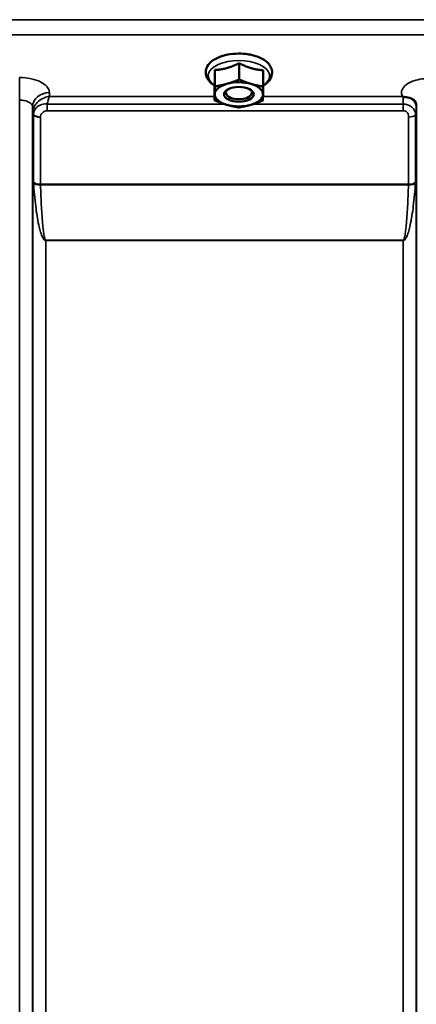
# Model space of a CAD drawing. Units: millimetres. Extents: x 100 to 8300, y -8 to 5931.
# Drawn here: x 6354 to 6461, y 2354 to 2619 of the extents above; entities that cross this region are included whole.
import ezdxf

# ---------------------------------------------------------------- set-up
doc = ezdxf.new("R2010")
doc.units = ezdxf.units.MM
doc.header["$LTSCALE"] = 20
doc.layers.add('Visible (ISO)', color=7, linetype='Continuous', lineweight=50)
doc.layers.add('Visible Narrow (ISO)', color=7, linetype='Continuous', lineweight=35)

msp = doc.modelspace()

# ---------------------------------------------------------------- linework, layer by layer
at = {"layer": 'Visible (ISO)'}
for p, q in [((6415.81, 2609.31), (6415.55, 2609.31)), ((6413, 2606.95), (6413, 2602.54)), ((6406.46, 2605.11), (6406.46, 2600.7)), ((6419.46, 2605.05), (6419.46, 2600.64)), ((6406.4, 2601.35), (6406.4, 2596.94)), ((6410.07, 2597.98), (6410.07, 2597.98)), ((6415.79, 2597.98), (6415.79, 2597.98))]:
    msp.add_line(p, q, dxfattribs=at)
for centre, major_axis, start_param, end_param in [((6412.93, 2598.56), (-6.5, 0), 5.227261, 6.274459), ((6412.93, 2598.56), (-6.5, 0), 4.180064, 5.227261), ((6412.93, 2598.56), (6.5, 0), 6.274459, 7.321656), ((6412.93, 2598.56), (-6.5, 0), 6.274459, 7.321656), ((6412.93, 2598.99), (3.5, 0), 2.62378, 6.800998), ((6412.93, 2598.56), (6.5, 0), 5.227261, 6.274459), ((6412.93, 2598.56), (6.5, 0), 4.180064, 5.227261)]:
    msp.add_ellipse(centre, major_axis=major_axis, ratio=0.5, start_param=start_param, end_param=end_param, dxfattribs=at)
msp.add_ellipse((6412.93, 2598.56), major_axis=(4, 0), ratio=0.5, dxfattribs=at)
for points, knots in [([(6419.46, 2600.91), (6419.76, 2601.09), (6420.03, 2601.28), (6420.86, 2601.95), (6421.33, 2602.51), (6421.83, 2603.66), (6421.92, 2604.21), (6421.82, 2605.25), (6421.65, 2605.72), (6421.1, 2606.65), (6420.69, 2607.09), (6419.62, 2607.94), (6418.91, 2608.32), (6417.33, 2608.93), (6416.44, 2609.17), (6414.6, 2609.46), (6413.65, 2609.53), (6411.77, 2609.51), (6410.83, 2609.42), (6409.04, 2609.07), (6408.19, 2608.82), (6406.65, 2608.17), (6405.96, 2607.76), (6404.85, 2606.78), (6404.42, 2606.21), (6404, 2605.05), (6403.94, 2604.51), (6404.09, 2603.49), (6404.28, 2603.02), (6404.88, 2602.1), (6405.32, 2601.66), (6406.01, 2601.15), (6406.2, 2601.03), (6406.4, 2600.91)], [0.878243, 0.878243, 0.878243, 0.878243, 1.026975, 1.026975, 1.367365, 1.367365, 1.629423, 1.629423, 1.865348, 1.865348, 2.146672, 2.146672, 2.488694, 2.488694, 2.836749, 2.836749, 3.17718, 3.17718, 3.515243, 3.515243, 3.856525, 3.856525, 4.205557, 4.205557, 4.540978, 4.540978, 4.795723, 4.795723, 5.033665, 5.033665, 5.322394, 5.322394, 5.422396, 5.422396, 5.422396, 5.422396]), ([(6416.08, 2609.29), (6416.08, 2609.29), (6416.08, 2609.29), (6416.02, 2609.3), (6415.96, 2609.31), (6415.87, 2609.31), (6415.84, 2609.31), (6415.81, 2609.31)], [-0.00021106, -0.00021106, -0.00021106, -0.00021106, 0, 0, 0.01711722, 0.01711722, 0.02661801, 0.02661801, 0.02661801, 0.02661801]), ([(6457.22, 2597.91), (6457.16, 2597.94), (6457.09, 2597.96), (6457.03, 2597.99), (6457.03, 2597.99), (6457.02, 2597.99), (6457.02, 2597.99), (6457.01, 2598)], [0.00090925, 0.00090925, 0.00090925, 0.00090925, 0.02545368, 0.02545368, 0.02569107, 0.02569107, 0.02719134, 0.02719134, 0.02719134, 0.02719134]), ([(6458.81, 2597.66), (6458.56, 2597.72), (6458.31, 2597.75), (6457.94, 2597.8), (6457.8, 2597.81), (6457.61, 2597.83), (6457.53, 2597.84), (6457.42, 2597.86), (6457.38, 2597.87), (6457.3, 2597.88), (6457.26, 2597.9), (6457.22, 2597.91)], [0, 0, 0, 0, 0.0898974, 0.0898974, 0.1478667, 0.1478667, 0.1819642, 0.1819642, 0.200615, 0.200615, 0.2228567, 0.2228567, 0.2228567, 0.2228567]), ([(6460.5, 2596.51), (6460.36, 2596.75), (6460.15, 2596.99), (6459.56, 2597.41), (6459.2, 2597.57), (6458.81, 2597.66)], [0.1093802, 0.1093802, 0.1093802, 0.1093802, 0.1883671, 0.1883671, 0.2655908, 0.2655908, 0.2655908, 0.2655908]), ([(6460.74, 2595.62), (6460.74, 2595.69), (6460.73, 2595.76), (6460.71, 2595.91), (6460.7, 2595.98), (6460.67, 2596.11), (6460.65, 2596.17), (6460.61, 2596.29), (6460.59, 2596.34), (6460.54, 2596.43), (6460.52, 2596.47), (6460.5, 2596.51)], [5.8638471, 5.8638471, 5.8638471, 5.8638471, 5.905185, 5.905185, 5.9465228, 5.9465228, 5.9878607, 5.9878607, 6.0291985, 6.0291985, 6.0705363, 6.0705363, 6.0705363, 6.0705363]), ([(6460.74, 2595.59), (6460.74, 2595.59), (6460.74, 2595.59), (6460.74, 2595.6), (6460.74, 2595.61), (6460.74, 2595.62)], [-0.00115562, -0.00115562, -0.00115562, -0.00115562, 0, 0, 0.00895288, 0.00895288, 0.00895288, 0.00895288])]:
    msp.add_open_spline(points, degree=3, knots=knots, dxfattribs=at)
msp.add_open_spline([(6415.72, 2609.31), (6415.8, 2609.29), (6415.88, 2609.26), (6415.95, 2609.24)], degree=3, dxfattribs=at)
for points, weights in [([(6409.73, 2605.62), (6411.25, 2606.05), (6413, 2606.95)], [1, 1.05008356558, 1.02350695612]), ([(6413, 2606.95), (6414.73, 2606.04), (6416.23, 2605.6)], [1.02350695612, 1.05008356558, 1]), ([(6406.43, 2602.82), (6406.45, 2603.69), (6406.46, 2605.11)], [1, 1.05008356558, 1.02350695612]), ([(6406.46, 2605.11), (6408.21, 2605.2), (6409.73, 2605.62)], [1.02350695612, 1.05008356558, 1]), ([(6416.23, 2605.6), (6417.73, 2605.15), (6419.46, 2605.05)], [1, 1.05008356558, 1.02350695612]), ([(6406.4, 2601.35), (6406.42, 2601.95), (6406.43, 2602.82)], [1.02350695612, 1.05008356558, 1]), ([(6406.46, 2600.7), (6408.21, 2600.96), (6409.73, 2601.39)], [1, 1.0379548493, 1]), ([(6409.73, 2601.39), (6411.25, 2601.82), (6413, 2602.54)], [1, 1.0379548493, 1]), ([(6413, 2602.54), (6414.73, 2601.8), (6416.23, 2601.36)], [1, 1.0379548493, 1]), ([(6416.23, 2601.36), (6417.73, 2600.92), (6419.46, 2600.64)], [1, 1.0379548493, 1]), ([(6406.4, 2596.94), (6406.42, 2597.72), (6406.43, 2598.59)], [1, 1.0379548493, 1]), ([(6406.43, 2598.59), (6406.45, 2599.46), (6406.46, 2600.7)], [1, 1.0379548493, 1]), ([(6419.43, 2598.53), (6419.42, 2597.66), (6419.4, 2596.89)], [1, 1.0379548493, 1]), ([(6419.46, 2600.64), (6419.45, 2599.4), (6419.43, 2598.53)], [1, 1.0379548493, 1]), ([(6409.63, 2595.76), (6408.13, 2596.2), (6406.4, 2596.94)], [1, 1.0379548493, 1]), ([(6412.87, 2595.04), (6411.13, 2595.32), (6409.63, 2595.76)], [1, 1.0379548493, 1]), ([(6419.4, 2596.89), (6417.65, 2596.16), (6416.13, 2595.73)], [1, 1.0379548493, 1]), ([(6416.13, 2595.73), (6414.62, 2595.3), (6412.87, 2595.04)], [1, 1.0379548493, 1])]:
    msp.add_rational_spline(points, weights, degree=2, dxfattribs=at)
at = {"layer": 'Visible Narrow (ISO)'}
for p, q in [((6495, 2618.64), (5855.87, 2618.64)), ((5855.93, 2614.57), (6494.93, 2614.57)), ((6353.87, 2603.07), (6353.87, 2597)), ((6361.89, 2598), (6361.87, 2599.05)), ((6353.87, 1422.45), (6353.87, 2597)), ((6361.32, 2594.15), (6361.32, 2595.94)), ((6409.03, 2595.94), (6361.32, 2595.94)), ((6406.4, 2598), (6361.89, 2598)), ((6457.22, 2595.94), (6416.85, 2595.94)), ((6457.01, 2598), (6419.42, 2598)), ((6457.22, 2594.15), (6457.22, 2595.94)), ((6357.37, 2595.15), (6357.37, 1425.92)), ((6357.37, 2595.15), (6357.4, 2593.6)), ((6357.4, 1428.98), (6357.4, 2593.6)), ((6361.32, 2594.15), (6457.22, 2594.15)), ((6460.71, 2593.62), (6460.71, 1428.98)), ((6460.72, 2594.96), (6460.73, 2595.72)), ((6460.74, 1425.91), (6460.74, 2595.59)), ((6357.6, 2574.97), (6357.6, 2593.04)), ((6359.49, 2592.39), (6359.49, 2574.35)), ((6458.63, 2574.35), (6458.63, 2592.42)), ((6460.51, 2593.06), (6460.51, 2574.97)), ((6458.63, 2574.35), (6359.49, 2574.35)), ((6359.49, 2574.22), (6458.62, 2574.22)), ((6360.9, 2559.36), (6360.9, 2559.26)), ((6457.21, 2559.36), (6360.9, 2559.36)), ((6360.9, 2559.26), (6360.9, 1433.89)), ((6360.9, 2559.26), (6457.21, 2559.26)), ((6457.21, 2559.36), (6457.21, 2559.26)), ((6457.21, 1433.89), (6457.21, 2559.26))]:
    msp.add_line(p, q, dxfattribs=at)
for centre, major_axis, ratio, start_param, end_param in [((6413.43, 2607.2), (4.9, 0), 0.507558, 0.8686, 1.000198), ((6412.93, 2603.5), (8.26, 0), 0.5, 5.625049, 10.082914), ((6361.87, 2595.17), (-4.5, -0.08), 0.861596, 4.69758, 6.268166), ((6457.22, 2594.98), (3.5, -0.06), 0.861596, 0.015009, 1.113004), ((6360.9, 2593.63), (-3.5, 0.1), 0.486488, 0.022602, 0.35314), ((6360.9, 2593.61), (-3.5, 0), 0.4866, 0.008727, 0.339837), ((6359.49, 2593.42), (-2, 0.05), 0.486526, 0.353149, 1.584109), ((6457.21, 2593.63), (3.5, 0), 0.486627, 5.943348, 6.274459), ((6359.49, 2593.37), (-2, 0), 0.4866, 0.339837, 1.570796), ((6458.63, 2593.39), (2, 0), 0.486627, 4.712389, 5.943348), ((6359.49, 2575.28), (-2, 0), 0.4635, 0.339837, 1.570796), ((6359.49, 2575.02), (-2, -0.06), 0.398616, 0.334952, 1.559576), ((6458.62, 2575.02), (2, -0.06), 0.398616, 4.723609, 5.948233), ((6458.63, 2575.28), (2, 0), 0.4635, 4.712389, 5.943348)]:
    msp.add_ellipse(centre, major_axis=major_axis, ratio=ratio, start_param=start_param, end_param=end_param, dxfattribs=at)
for points, knots in [([(6415.78, 2609.31), (6415.83, 2609.31), (6415.88, 2609.3), (6415.98, 2609.3), (6416.03, 2609.3), (6416.08, 2609.29)], [0.11190355, 0.11190355, 0.11190355, 0.11190355, 0.1290799, 0.1290799, 0.14423961, 0.14423961, 0.14423961, 0.14423961]), ([(6361.87, 2599.05), (6361.87, 2599.31), (6361.81, 2599.57), (6361.54, 2600.25), (6361.25, 2600.64), (6360.48, 2601.33), (6360.03, 2601.63), (6358.79, 2602.26), (6357.9, 2602.56), (6355.98, 2602.96), (6354.92, 2603.07), (6353.87, 2603.07)], [-1.241907, -1.241907, -1.241907, -1.241907, -1.087028, -1.087028, -0.839222, -0.839222, -0.622464, -0.622464, -0.312862, -0.312862, 0, 0, 0, 0]), ([(6464.24, 2602.82), (6463.75, 2602.82), (6463.27, 2602.8), (6462.02, 2602.68), (6461.29, 2602.54), (6460.01, 2602.18), (6459.45, 2601.97), (6458.28, 2601.38), (6457.72, 2600.96), (6456.96, 2600.06), (6456.75, 2599.56), (6456.73, 2598.71), (6456.82, 2598.34), (6457.01, 2598)], [4.684727, 4.684727, 4.684727, 4.684727, 4.829807, 4.829807, 5.061933, 5.061933, 5.265066, 5.265066, 5.55534, 5.55534, 5.845691, 5.845691, 6.057837, 6.057837, 6.057837, 6.057837]), ([(6353.87, 2597), (6354.33, 2597), (6354.8, 2596.95), (6355.63, 2596.77), (6356.02, 2596.63), (6356.57, 2596.34), (6356.76, 2596.2), (6357.1, 2595.89), (6357.23, 2595.7), (6357.35, 2595.39), (6357.37, 2595.27), (6357.37, 2595.15)], [0, 0, 0, 0, 0.312862, 0.312862, 0.622464, 0.622464, 0.839222, 0.839222, 1.087028, 1.087028, 1.241907, 1.241907, 1.241907, 1.241907]), ([(6361.89, 2598), (6361.43, 2597.94), (6360.97, 2597.83), (6359.98, 2597.44), (6359.45, 2597.13), (6358.69, 2596.48), (6358.42, 2596.2), (6358, 2595.62), (6357.83, 2595.33), (6357.52, 2594.61), (6357.41, 2594.14), (6357.4, 2593.69)], [-0.0006297, -0.0006297, -0.0006297, -0.0006297, 0.0426257, 0.0426257, 0.094963, 0.094963, 0.126176, 0.126176, 0.1516013, 0.1516013, 0.1867154, 0.1867154, 0.1867154, 0.1867154]), ([(6361.32, 2595.94), (6361.1, 2595.98), (6360.89, 2595.99), (6360.05, 2595.96), (6359.46, 2595.78), (6358.45, 2595.16), (6358.05, 2594.69), (6357.69, 2593.84), (6357.61, 2593.49), (6357.6, 2593.13)], [0, 0, 0, 0, 0.0311654, 0.0311654, 0.1247219, 0.1247219, 0.2294517, 0.2294517, 0.2949078, 0.2949078, 0.2949078, 0.2949078]), ([(6361.32, 2595.94), (6361.4, 2596.39), (6361.5, 2596.78), (6361.69, 2597.47), (6361.79, 2597.76), (6361.89, 2598)], [-0.08394409, -0.08394409, -0.08394409, -0.08394409, -0.04262567, -0.04262567, 0.00062971, 0.00062971, 0.00062971, 0.00062971]), ([(6457.22, 2597.91), (6457.22, 2597.64), (6457.22, 2597.28), (6457.22, 2596.59), (6457.22, 2596.28), (6457.22, 2595.94)], [0.00359667, 0.00359667, 0.00359667, 0.00359667, 0.03762253, 0.03762253, 0.061677, 0.061677, 0.061677, 0.061677]), ([(6460.51, 2593.06), (6460.51, 2593.3), (6460.49, 2593.51), (6460.34, 2594.02), (6460.21, 2594.32), (6459.83, 2594.83), (6459.63, 2595.04), (6459.16, 2595.4), (6458.89, 2595.56), (6458.33, 2595.78), (6458.05, 2595.86), (6457.58, 2595.93), (6457.4, 2595.94), (6457.22, 2595.94)], [0, 0, 0, 0, 0.0555173, 0.0555173, 0.1219849, 0.1219849, 0.1678677, 0.1678677, 0.2118622, 0.2118622, 0.2492888, 0.2492888, 0.2726804, 0.2726804, 0.2726804, 0.2726804]), ([(6357.4, 2593.69), (6357.4, 2593.67), (6357.4, 2593.66), (6357.4, 2593.63), (6357.4, 2593.61), (6357.4, 2593.6)], [0, 0, 0, 0, 0.001194825, 0.001194825, 0.00238965, 0.00238965, 0.00238965, 0.00238965]), ([(6357.6, 2593.13), (6357.6, 2593.12), (6357.6, 2593.1), (6357.6, 2593.07), (6357.6, 2593.06), (6357.6, 2593.04)], [0, 0, 0, 0, 0.002882975, 0.002882975, 0.005765932, 0.005765932, 0.005765932, 0.005765932]), ([(6359.49, 2592.44), (6359.49, 2592.63), (6359.53, 2592.83), (6359.72, 2593.29), (6359.91, 2593.56), (6360.41, 2593.94), (6360.7, 2594.07), (6361.11, 2594.15), (6361.21, 2594.15), (6361.32, 2594.15)], [-0.2949078, -0.2949078, -0.2949078, -0.2949078, -0.2294517, -0.2294517, -0.1247219, -0.1247219, -0.0311654, -0.0311654, 0, 0, 0, 0]), ([(6457.22, 2594.15), (6457.29, 2594.15), (6457.37, 2594.15), (6457.57, 2594.11), (6457.69, 2594.08), (6457.93, 2593.96), (6458.05, 2593.88), (6458.25, 2593.69), (6458.34, 2593.57), (6458.5, 2593.28), (6458.55, 2593.09), (6458.61, 2592.74), (6458.63, 2592.58), (6458.63, 2592.42)], [-0.2726804, -0.2726804, -0.2726804, -0.2726804, -0.2492888, -0.2492888, -0.2118622, -0.2118622, -0.1678677, -0.1678677, -0.1219849, -0.1219849, -0.0555173, -0.0555173, 0, 0, 0, 0]), ([(6460.71, 2593.62), (6460.71, 2593.7), (6460.71, 2593.8), (6460.71, 2594.06), (6460.71, 2594.22), (6460.71, 2594.5), (6460.72, 2594.62), (6460.72, 2594.82), (6460.72, 2594.9), (6460.72, 2594.96)], [-0.1537102, -0.1537102, -0.1537102, -0.1537102, -0.1237126, -0.1237126, -0.0757163, -0.0757163, -0.0376225, -0.0376225, 0, 0, 0, 0]), ([(6359.49, 2592.39), (6359.49, 2592.4), (6359.49, 2592.41), (6359.49, 2592.43), (6359.49, 2592.44), (6359.49, 2592.44)], [-0.005765932, -0.005765932, -0.005765932, -0.005765932, -0.002882975, -0.002882975, 0, 0, 0, 0]), ([(6357.6, 2574.97), (6357.6, 2574.93), (6357.6, 2574.89), (6357.6, 2574.8), (6357.61, 2574.75), (6357.61, 2574.71)], [0, 0, 0, 0, 0.01435585, 0.01435585, 0.02871171, 0.02871171, 0.02871171, 0.02871171]), ([(6357.61, 2574.71), (6357.74, 2572.61), (6357.93, 2570.53), (6358.41, 2566.74), (6358.66, 2565.04), (6359.15, 2562.84), (6359.27, 2562.34), (6359.55, 2561.34), (6359.71, 2560.84), (6359.99, 2560.21), (6360.06, 2560.07), (6360.21, 2559.8), (6360.3, 2559.67), (6360.47, 2559.47), (6360.54, 2559.4), (6360.7, 2559.31), (6360.79, 2559.26), (6360.9, 2559.26)], [-5.688916, -5.688916, -5.688916, -5.688916, -5.035562, -5.035562, -4.496632, -4.496632, -4.337244, -4.337244, -4.177856, -4.177856, -4.13405, -4.13405, -4.090244, -4.090244, -4.067677, -4.067677, -4.052912, -4.052912, -4.052912, -4.052912]), ([(6457.21, 2559.26), (6457.33, 2559.26), (6457.41, 2559.31), (6457.58, 2559.4), (6457.64, 2559.47), (6457.82, 2559.67), (6457.9, 2559.8), (6458.05, 2560.07), (6458.12, 2560.21), (6458.4, 2560.84), (6458.56, 2561.34), (6458.84, 2562.34), (6458.96, 2562.84), (6459.45, 2565.04), (6459.71, 2566.74), (6460.18, 2570.53), (6460.37, 2572.61), (6460.5, 2574.71)], [0, 0, 0, 0, 0.014764, 0.014764, 0.037332, 0.037332, 0.081138, 0.081138, 0.124944, 0.124944, 0.284331, 0.284331, 0.443719, 0.443719, 0.982649, 0.982649, 1.636003, 1.636003, 1.636003, 1.636003]), ([(6460.5, 2574.71), (6460.51, 2574.75), (6460.51, 2574.8), (6460.51, 2574.89), (6460.51, 2574.93), (6460.51, 2574.97)], [0, 0, 0, 0, 0.01435585, 0.01435585, 0.02871171, 0.02871171, 0.02871171, 0.02871171]), ([(6359.49, 2574.22), (6359.49, 2574.25), (6359.49, 2574.27), (6359.49, 2574.31), (6359.49, 2574.33), (6359.49, 2574.35)], [-0.02871171, -0.02871171, -0.02871171, -0.02871171, -0.01435585, -0.01435585, 0, 0, 0, 0]), ([(6360.9, 2559.36), (6360.85, 2559.36), (6360.81, 2559.4), (6360.75, 2559.49), (6360.72, 2559.56), (6360.64, 2559.75), (6360.61, 2559.88), (6360.54, 2560.14), (6360.51, 2560.27), (6360.39, 2560.88), (6360.32, 2561.36), (6360.2, 2562.33), (6360.15, 2562.82), (6359.94, 2564.95), (6359.83, 2566.59), (6359.63, 2570.23), (6359.55, 2572.23), (6359.49, 2574.22)], [4.052912, 4.052912, 4.052912, 4.052912, 4.067677, 4.067677, 4.090244, 4.090244, 4.13405, 4.13405, 4.177856, 4.177856, 4.337244, 4.337244, 4.496632, 4.496632, 5.035562, 5.035562, 5.688916, 5.688916, 5.688916, 5.688916]), ([(6458.62, 2574.22), (6458.57, 2572.23), (6458.49, 2570.23), (6458.28, 2566.59), (6458.17, 2564.95), (6457.96, 2562.82), (6457.91, 2562.33), (6457.79, 2561.36), (6457.72, 2560.88), (6457.6, 2560.27), (6457.57, 2560.14), (6457.51, 2559.88), (6457.47, 2559.75), (6457.4, 2559.56), (6457.37, 2559.49), (6457.3, 2559.4), (6457.26, 2559.36), (6457.21, 2559.36)], [-1.636003, -1.636003, -1.636003, -1.636003, -0.982649, -0.982649, -0.443719, -0.443719, -0.284331, -0.284331, -0.124944, -0.124944, -0.081138, -0.081138, -0.037332, -0.037332, -0.014764, -0.014764, 0, 0, 0, 0]), ([(6458.63, 2574.35), (6458.63, 2574.33), (6458.63, 2574.31), (6458.62, 2574.27), (6458.62, 2574.25), (6458.62, 2574.22)], [-0.02871171, -0.02871171, -0.02871171, -0.02871171, -0.01435585, -0.01435585, 0, 0, 0, 0])]:
    msp.add_open_spline(points, degree=3, knots=knots, dxfattribs=at)

doc.saveas('drawing.dxf')
